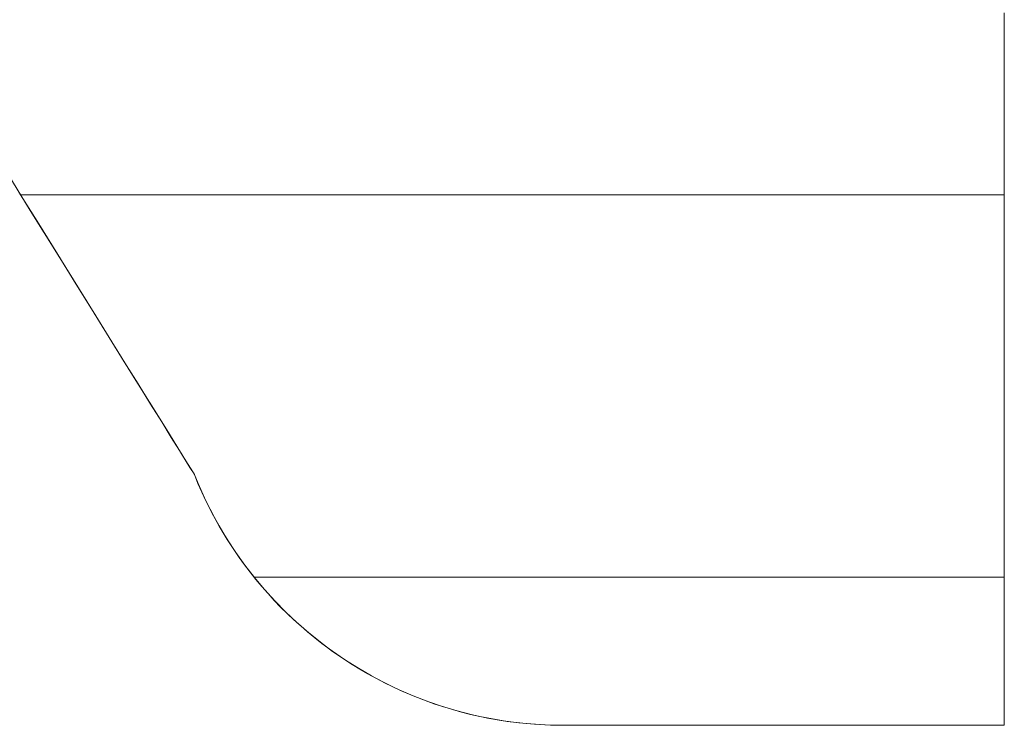
# Model space of a CAD drawing. Units: millimetres. Extents: x -2002 to 1998, y -1386 to 1386.
# Drawn here: x 1690 to 1695, y 1291 to 1294 of the extents above; entities that cross this region are included whole.
import ezdxf

# ---------------------------------------------------------------- set-up
doc = ezdxf.new("R2010")
doc.units = ezdxf.units.MM
doc.header["$LTSCALE"] = 10
doc.layers.add('_U+30EC_U+30A4_U+30E4_U+30FC_1', color=7, linetype='Continuous')

msp = doc.modelspace()

# ---------------------------------------------------------------- linework, layer by layer
at = {"color": 4, "linetype": 'Continuous', "lineweight": 5}
for p, q in [((1695.2348, 1294.2147), (1695.2348, 1294.2549)), ((1695.2348, 1294.1744), (1695.2348, 1294.2147)), ((1695.2348, 1294.1339), (1695.2348, 1294.1744)), ((1695.2348, 1294.0933), (1695.2348, 1294.1339)), ((1695.2348, 1294.0527), (1695.2348, 1294.0933)), ((1695.2348, 1294.0119), (1695.2348, 1294.0527)), ((1695.2348, 1293.971), (1695.2348, 1294.0119)), ((1695.2348, 1293.93), (1695.2348, 1293.971)), ((1695.2348, 1293.889), (1695.2348, 1293.93)), ((1695.2348, 1293.8479), (1695.2348, 1293.889)), ((1695.2348, 1293.8067), (1695.2348, 1293.8479)), ((1695.2348, 1293.7655), (1695.2348, 1293.8067)), ((1695.2348, 1293.7242), (1695.2348, 1293.7655)), ((1695.2348, 1293.6828), (1695.2348, 1293.7242)), ((1695.2348, 1293.6415), (1695.2348, 1293.6828)), ((1695.2348, 1293.6001), (1695.2348, 1293.6415)), ((1695.2348, 1293.5586), (1695.2348, 1293.6001)), ((1695.2348, 1293.5172), (1695.2348, 1293.5586)), ((1695.2348, 1293.4758), (1695.2348, 1293.5172)), ((1695.2348, 1293.4343), (1695.2348, 1293.4758)), ((1695.2348, 1293.4758), (1695.2348, 1293.4758)), ((1695.2348, 1293.3929), (1695.2348, 1293.4343)), ((1695.2348, 1293.3515), (1695.2348, 1293.3929)), ((1695.2348, 1293.3101), (1695.2348, 1293.3515)), ((1690.0767, 1293.3182), (1690.1805, 1293.1511)), ((1695.2348, 1293.2687), (1695.2348, 1293.3101)), ((1695.2348, 1293.2274), (1695.2348, 1293.2687)), ((1695.2348, 1293.1861), (1695.2348, 1293.2274)), ((1695.2348, 1293.1448), (1695.2348, 1293.1861)), ((1690.1805, 1293.1511), (1690.2802, 1292.9907)), ((1695.2348, 1293.1037), (1695.2348, 1293.1448)), ((1695.2348, 1293.0625), (1695.2348, 1293.1037)), ((1695.2348, 1293.0215), (1695.2348, 1293.0625)), ((1695.2348, 1292.9805), (1695.2348, 1293.0215)), ((1690.2802, 1292.9907), (1690.3754, 1292.8378)), ((1695.2348, 1292.9397), (1695.2348, 1292.9805)), ((1695.2348, 1292.8989), (1695.2348, 1292.9397)), ((1695.2348, 1292.8582), (1695.2348, 1292.8989)), ((1695.2348, 1292.8176), (1695.2348, 1292.8582)), ((1690.3754, 1292.8378), (1690.4654, 1292.6929)), ((1695.2348, 1292.7772), (1695.2348, 1292.8176)), ((1695.2348, 1292.7368), (1695.2348, 1292.7772)), ((1695.2348, 1292.6967), (1695.2348, 1292.7368)), ((1690.4654, 1292.6929), (1690.55, 1292.5569)), ((1695.2348, 1292.6566), (1695.2348, 1292.6967)), ((1695.2348, 1292.6167), (1695.2348, 1292.6566)), ((1695.2348, 1292.5769), (1695.2348, 1292.6167)), ((1690.55, 1292.5569), (1690.6286, 1292.4304)), ((1695.2348, 1292.5373), (1695.2348, 1292.5769)), ((1695.2348, 1292.4979), (1695.2348, 1292.5373)), ((1695.2348, 1292.4586), (1695.2348, 1292.4979)), ((1695.2348, 1292.4196), (1695.2348, 1292.4586)), ((1690.6286, 1292.4304), (1690.7008, 1292.3142)), ((1695.2348, 1292.3807), (1695.2348, 1292.4196)), ((1695.2348, 1292.342), (1695.2348, 1292.3807)), ((1695.2348, 1292.3035), (1695.2348, 1292.342)), ((1690.7008, 1292.3142), (1690.7662, 1292.209)), ((1695.2348, 1292.2652), (1695.2348, 1292.3035)), ((1695.2348, 1292.2272), (1695.2348, 1292.2652)), ((1690.7662, 1292.209), (1690.8244, 1292.1155)), ((1695.2348, 1292.1893), (1695.2348, 1292.2272)), ((1695.2348, 1292.1517), (1695.2348, 1292.1893)), ((1695.2348, 1292.1144), (1695.2348, 1292.1517)), ((1690.8244, 1292.1155), (1690.8748, 1292.0344)), ((1695.2348, 1292.0773), (1695.2348, 1292.1144)), ((1690.8748, 1292.0344), (1690.917, 1291.9665)), ((1695.2348, 1292.0404), (1695.2348, 1292.0773)), ((1695.2348, 1292.0038), (1695.2348, 1292.0404)), ((1695.2348, 1291.9675), (1695.2348, 1292.0038)), ((1690.917, 1291.9665), (1690.9507, 1291.9124)), ((1695.2348, 1291.9315), (1695.2348, 1291.9675)), ((1695.2348, 1291.8957), (1695.2348, 1291.9315)), ((1690.9507, 1291.9124), (1690.9752, 1291.8729)), ((1695.2348, 1291.8602), (1695.2348, 1291.8957)), ((1695.2348, 1291.8957), (1695.2348, 1291.8957)), ((1690.9752, 1291.8729), (1690.9903, 1291.8486)), ((1690.9903, 1291.8486), (1690.9954, 1291.8404)), ((1690.9954, 1291.8404), (1691.0144, 1291.794)), ((1695.2348, 1291.8251), (1695.2348, 1291.8602)), ((1695.2348, 1291.7902), (1695.2348, 1291.8251)), ((1691.0144, 1291.794), (1691.0345, 1291.7483)), ((1695.2348, 1291.7556), (1695.2348, 1291.7902)), ((1691.0345, 1291.7483), (1691.0555, 1291.7033)), ((1695.2348, 1291.7214), (1695.2348, 1291.7556)), ((1695.2348, 1291.6875), (1695.2348, 1291.7214)), ((1691.0555, 1291.7033), (1691.0775, 1291.6589)), ((1695.2348, 1291.6539), (1695.2348, 1291.6875)), ((1691.0775, 1291.6589), (1691.1005, 1291.6152)), ((1695.2348, 1291.6207), (1695.2348, 1291.6539)), ((1695.2348, 1291.5878), (1695.2348, 1291.6207)), ((1691.1005, 1291.6152), (1691.1245, 1291.5721)), ((1691.1245, 1291.5721), (1691.1495, 1291.5298)), ((1695.2348, 1291.5553), (1695.2348, 1291.5878)), ((1691.1495, 1291.5298), (1691.1753, 1291.4882)), ((1695.2348, 1291.5232), (1695.2348, 1291.5553)), ((1695.2348, 1291.4914), (1695.2348, 1291.5232)), ((1691.1753, 1291.4882), (1691.2021, 1291.4473)), ((1695.2348, 1291.46), (1695.2348, 1291.4914)), ((1691.2021, 1291.4473), (1691.2297, 1291.4071)), ((1695.2348, 1291.4289), (1695.2348, 1291.46)), ((1695.2348, 1291.3983), (1695.2348, 1291.4289)), ((1691.2297, 1291.4071), (1691.2583, 1291.3677)), ((1691.2583, 1291.3677), (1691.2877, 1291.329)), ((1695.2348, 1291.3681), (1695.2348, 1291.3983)), ((1695.2348, 1291.3383), (1695.2348, 1291.3681)), ((1691.2877, 1291.329), (1691.3179, 1291.2911)), ((1695.2348, 1291.3089), (1695.2348, 1291.3383)), ((1695.2348, 1291.2799), (1695.2348, 1291.3089)), ((1691.3179, 1291.2911), (1691.349, 1291.2539)), ((1695.2348, 1291.2514), (1695.2348, 1291.2799)), ((1691.349, 1291.2539), (1691.3809, 1291.2176)), ((1691.3809, 1291.2176), (1691.4136, 1291.182)), ((1695.2348, 1291.2232), (1695.2348, 1291.2514)), ((1695.2348, 1291.1956), (1695.2348, 1291.2232)), ((1691.4136, 1291.182), (1691.4471, 1291.1473)), ((1695.2348, 1291.1684), (1695.2348, 1291.1956)), ((1695.2348, 1291.1416), (1695.2348, 1291.1684)), ((1691.4471, 1291.1473), (1691.4813, 1291.1134)), ((1691.4813, 1291.1134), (1691.5163, 1291.0803)), ((1695.2348, 1291.1153), (1695.2348, 1291.1416)), ((1695.2348, 1291.0895), (1695.2348, 1291.1153)), ((1691.5163, 1291.0803), (1691.552, 1291.048)), ((1695.2348, 1291.0642), (1695.2348, 1291.0895)), ((1695.2348, 1291.0393), (1695.2348, 1291.0642)), ((1691.552, 1291.048), (1691.5884, 1291.0167)), ((1691.5884, 1291.0167), (1691.6256, 1290.9861)), ((1695.2348, 1291.015), (1695.2348, 1291.0393)), ((1695.2348, 1290.9911), (1695.2348, 1291.015)), ((1691.6256, 1290.9861), (1691.6634, 1290.9565)), ((1691.6634, 1290.9565), (1691.7018, 1290.9277)), ((1695.2348, 1290.9678), (1695.2348, 1290.9911)), ((1695.2348, 1290.9449), (1695.2348, 1290.9678)), ((1691.7018, 1290.9277), (1691.7409, 1290.8999)), ((1691.7409, 1290.8999), (1691.7807, 1290.8729)), ((1695.2348, 1290.9226), (1695.2348, 1290.9449)), ((1695.2348, 1290.9009), (1695.2348, 1290.9226)), ((1695.2348, 1290.8796), (1695.2348, 1290.9009)), ((1691.7807, 1290.8729), (1691.821, 1290.8469)), ((1691.821, 1290.8469), (1691.862, 1290.8218)), ((1695.2348, 1290.859), (1695.2348, 1290.8796)), ((1695.2348, 1290.8388), (1695.2348, 1290.859)), ((1691.862, 1290.8218), (1691.9035, 1290.7977)), ((1691.9035, 1290.7977), (1691.9456, 1290.7745)), ((1695.2348, 1290.8193), (1695.2348, 1290.8388)), ((1695.2348, 1290.8003), (1695.2348, 1290.8193)), ((1695.2348, 1290.7819), (1695.2348, 1290.8003)), ((1691.9456, 1290.7745), (1691.9883, 1290.7523)), ((1691.9883, 1290.7523), (1692.0315, 1290.731)), ((1695.2348, 1290.7773), (1695.2348, 1290.7819)), ((1695.2348, 1290.7819), (1695.2348, 1290.7819)), ((1695.2348, 1290.7729), (1695.2348, 1290.7773)), ((1695.2348, 1290.7684), (1695.2348, 1290.7729)), ((1695.2348, 1290.764), (1695.2348, 1290.7684)), ((1695.2348, 1290.7596), (1695.2348, 1290.764)), ((1695.2348, 1290.7553), (1695.2348, 1290.7596)), ((1695.2348, 1290.751), (1695.2348, 1290.7553)), ((1695.2348, 1290.7468), (1695.2348, 1290.751)), ((1695.2348, 1290.7425), (1695.2348, 1290.7468)), ((1695.2348, 1290.7384), (1695.2348, 1290.7425)), ((1692.0315, 1290.731), (1692.0751, 1290.7108)), ((1692.0751, 1290.7108), (1692.1193, 1290.6915)), ((1692.1193, 1290.6915), (1692.164, 1290.6733)), ((1695.2348, 1290.7342), (1695.2348, 1290.7384)), ((1695.2348, 1290.7301), (1695.2348, 1290.7342)), ((1695.2348, 1290.726), (1695.2348, 1290.7301)), ((1695.2348, 1290.722), (1695.2348, 1290.726)), ((1695.2348, 1290.718), (1695.2348, 1290.722)), ((1695.2348, 1290.7141), (1695.2348, 1290.718)), ((1695.2348, 1290.7101), (1695.2348, 1290.7141)), ((1695.2348, 1290.7063), (1695.2348, 1290.7101)), ((1695.2348, 1290.7024), (1695.2348, 1290.7063)), ((1695.2348, 1290.6986), (1695.2348, 1290.7024)), ((1695.2348, 1290.6949), (1695.2348, 1290.6986)), ((1695.2348, 1290.6911), (1695.2348, 1290.6949)), ((1695.2348, 1290.6875), (1695.2348, 1290.6911)), ((1692.164, 1290.6733), (1692.2091, 1290.6561)), ((1692.2091, 1290.6561), (1692.2547, 1290.6399)), ((1692.2547, 1290.6399), (1692.3007, 1290.6248)), ((1695.2348, 1290.6838), (1695.2348, 1290.6875)), ((1695.2348, 1290.6802), (1695.2348, 1290.6838)), ((1695.2348, 1290.6766), (1695.2348, 1290.6802)), ((1695.2348, 1290.6731), (1695.2348, 1290.6766)), ((1695.2348, 1290.6696), (1695.2348, 1290.6731)), ((1695.2348, 1290.6662), (1695.2348, 1290.6696)), ((1695.2348, 1290.6628), (1695.2348, 1290.6662)), ((1695.2348, 1290.6594), (1695.2348, 1290.6628)), ((1695.2348, 1290.6561), (1695.2348, 1290.6594)), ((1695.2348, 1290.6528), (1695.2348, 1290.6561)), ((1695.2348, 1290.6495), (1695.2348, 1290.6528)), ((1695.2348, 1290.6463), (1695.2348, 1290.6495)), ((1695.2348, 1290.6431), (1695.2348, 1290.6463)), ((1695.2348, 1290.64), (1695.2348, 1290.6431)), ((1695.2348, 1290.6369), (1695.2348, 1290.64)), ((1692.3007, 1290.6248), (1692.3472, 1290.6107)), ((1692.3472, 1290.6107), (1692.394, 1290.5977)), ((1692.394, 1290.5977), (1692.4412, 1290.5858)), ((1695.2348, 1290.6339), (1695.2348, 1290.6369)), ((1695.2348, 1290.6309), (1695.2348, 1290.6339)), ((1695.2348, 1290.6279), (1695.2348, 1290.6309)), ((1695.2348, 1290.6309), (1695.2348, 1290.6309)), ((1695.2348, 1290.625), (1695.2348, 1290.6279)), ((1695.2348, 1290.6221), (1695.2348, 1290.625)), ((1695.2348, 1290.6193), (1695.2348, 1290.6221)), ((1695.2348, 1290.6165), (1695.2348, 1290.6193)), ((1695.2348, 1290.6137), (1695.2348, 1290.6165)), ((1695.2348, 1290.611), (1695.2348, 1290.6137)), ((1695.2348, 1290.6083), (1695.2348, 1290.611)), ((1695.2348, 1290.6057), (1695.2348, 1290.6083)), ((1695.2348, 1290.6031), (1695.2348, 1290.6057)), ((1695.2348, 1290.6005), (1695.2348, 1290.6031)), ((1695.2348, 1290.598), (1695.2348, 1290.6005)), ((1695.2348, 1290.5956), (1695.2348, 1290.598)), ((1695.2348, 1290.5931), (1695.2348, 1290.5956)), ((1695.2348, 1290.5908), (1695.2348, 1290.5931)), ((1695.2348, 1290.5884), (1695.2348, 1290.5908)), ((1695.2348, 1290.5861), (1695.2348, 1290.5884)), ((1692.4412, 1290.5858), (1692.4888, 1290.575)), ((1692.4888, 1290.575), (1692.5367, 1290.5653)), ((1692.5367, 1290.5653), (1692.5849, 1290.5567)), ((1692.5849, 1290.5567), (1692.6335, 1290.5492)), ((1692.6335, 1290.5492), (1692.6824, 1290.5428)), ((1692.6824, 1290.5428), (1692.7315, 1290.5376)), ((1692.7315, 1290.5376), (1692.7809, 1290.5336)), ((1695.2348, 1290.5839), (1695.2348, 1290.5861)), ((1695.2348, 1290.5817), (1695.2348, 1290.5839)), ((1695.2348, 1290.5795), (1695.2348, 1290.5817)), ((1695.2348, 1290.5774), (1695.2348, 1290.5795)), ((1695.2348, 1290.5753), (1695.2348, 1290.5774)), ((1695.2348, 1290.5733), (1695.2348, 1290.5753)), ((1695.2348, 1290.5713), (1695.2348, 1290.5733)), ((1695.2348, 1290.5693), (1695.2348, 1290.5713)), ((1695.2348, 1290.5674), (1695.2348, 1290.5693)), ((1695.2348, 1290.5656), (1695.2348, 1290.5674)), ((1695.2348, 1290.5638), (1695.2348, 1290.5656)), ((1695.2348, 1290.562), (1695.2348, 1290.5638)), ((1695.2348, 1290.5603), (1695.2348, 1290.562)), ((1695.2348, 1290.5586), (1695.2348, 1290.5603)), ((1695.2348, 1290.557), (1695.2348, 1290.5586)), ((1695.2348, 1290.5554), (1695.2348, 1290.557)), ((1695.2348, 1290.5538), (1695.2348, 1290.5554)), ((1695.2348, 1290.5523), (1695.2348, 1290.5538)), ((1695.2348, 1290.5508), (1695.2348, 1290.5523)), ((1695.2348, 1290.5494), (1695.2348, 1290.5508)), ((1695.2348, 1290.5481), (1695.2348, 1290.5494)), ((1695.2348, 1290.5467), (1695.2348, 1290.5481)), ((1695.2348, 1290.5455), (1695.2348, 1290.5467)), ((1695.2348, 1290.5452), (1695.2348, 1290.5455)), ((1695.2348, 1290.5448), (1695.2348, 1290.5452)), ((1695.2348, 1290.5445), (1695.2348, 1290.5448)), ((1695.2348, 1290.5442), (1695.2348, 1290.5445)), ((1695.2348, 1290.5439), (1695.2348, 1290.5442)), ((1695.2348, 1290.5436), (1695.2348, 1290.5439)), ((1695.2348, 1290.5433), (1695.2348, 1290.5436)), ((1695.2348, 1290.543), (1695.2348, 1290.5433)), ((1695.2348, 1290.5428), (1695.2348, 1290.543)), ((1695.2348, 1290.5425), (1695.2348, 1290.5428)), ((1695.2348, 1290.5422), (1695.2348, 1290.5425)), ((1695.2348, 1290.5419), (1695.2348, 1290.5422)), ((1695.2348, 1290.5416), (1695.2348, 1290.5419)), ((1695.2348, 1290.5414), (1695.2348, 1290.5416)), ((1695.2348, 1290.5411), (1695.2348, 1290.5414)), ((1695.2348, 1290.5408), (1695.2348, 1290.5411)), ((1695.2348, 1290.5405), (1695.2348, 1290.5408)), ((1695.2348, 1290.5403), (1695.2348, 1290.5405)), ((1695.2348, 1290.54), (1695.2348, 1290.5403)), ((1695.2348, 1290.5398), (1695.2348, 1290.54)), ((1695.2348, 1290.5395), (1695.2348, 1290.5398)), ((1695.2348, 1290.5393), (1695.2348, 1290.5395)), ((1695.2348, 1290.539), (1695.2348, 1290.5393)), ((1695.2348, 1290.5388), (1695.2348, 1290.539)), ((1695.2348, 1290.5385), (1695.2348, 1290.5388)), ((1695.2348, 1290.5383), (1695.2348, 1290.5385)), ((1695.2348, 1290.538), (1695.2348, 1290.5383)), ((1695.2348, 1290.5378), (1695.2348, 1290.538)), ((1695.2348, 1290.5376), (1695.2348, 1290.5378)), ((1695.2348, 1290.5373), (1695.2348, 1290.5376)), ((1695.2348, 1290.5371), (1695.2348, 1290.5373)), ((1695.2348, 1290.5369), (1695.2348, 1290.5371)), ((1695.2348, 1290.5367), (1695.2348, 1290.5369)), ((1695.2348, 1290.5365), (1695.2348, 1290.5367)), ((1695.2348, 1290.5362), (1695.2348, 1290.5365)), ((1695.2348, 1290.536), (1695.2348, 1290.5362)), ((1695.2348, 1290.5358), (1695.2348, 1290.536)), ((1695.2348, 1290.5356), (1695.2348, 1290.5358)), ((1695.2348, 1290.5354), (1695.2348, 1290.5356)), ((1692.7809, 1290.5336), (1692.8306, 1290.5307)), ((1692.8306, 1290.5307), (1692.8805, 1290.529)), ((1692.8805, 1290.529), (1692.926, 1290.5285)), ((1692.926, 1290.5285), (1692.9291, 1290.5285)), ((1692.9291, 1290.5285), (1692.9373, 1290.5285)), ((1692.9373, 1290.5285), (1692.9505, 1290.5285)), ((1692.9505, 1290.5285), (1692.9683, 1290.5285)), ((1692.9683, 1290.5285), (1692.9906, 1290.5285)), ((1692.9906, 1290.5285), (1693.0172, 1290.5285)), ((1693.0172, 1290.5285), (1693.0479, 1290.5285)), ((1693.0479, 1290.5285), (1693.0824, 1290.5285)), ((1693.0824, 1290.5285), (1693.1206, 1290.5285)), ((1693.1206, 1290.5285), (1693.1622, 1290.5285)), ((1693.1622, 1290.5285), (1693.207, 1290.5285)), ((1693.207, 1290.5285), (1693.2549, 1290.5285)), ((1693.2549, 1290.5285), (1693.3055, 1290.5285)), ((1693.3055, 1290.5285), (1693.3588, 1290.5285)), ((1693.3588, 1290.5285), (1693.4144, 1290.5285)), ((1693.4144, 1290.5285), (1693.4722, 1290.5285)), ((1693.4722, 1290.5285), (1693.532, 1290.5285)), ((1693.532, 1290.5285), (1693.5935, 1290.5285)), ((1693.5935, 1290.5285), (1693.6566, 1290.5285)), ((1693.6566, 1290.5285), (1693.6566, 1290.5285)), ((1693.6566, 1290.5285), (1693.6872, 1290.5285)), ((1693.6872, 1290.5285), (1693.718, 1290.5285)), ((1693.718, 1290.5285), (1693.7492, 1290.5285)), ((1693.7492, 1290.5285), (1693.7805, 1290.5285)), ((1693.7805, 1290.5285), (1693.8121, 1290.5285)), ((1693.8121, 1290.5285), (1693.8439, 1290.5285)), ((1693.8439, 1290.5285), (1693.8758, 1290.5285)), ((1693.8758, 1290.5285), (1693.9079, 1290.5285)), ((1693.9079, 1290.5285), (1693.9401, 1290.5285)), ((1693.9401, 1290.5285), (1693.9724, 1290.5285)), ((1693.9724, 1290.5285), (1694.0048, 1290.5285)), ((1694.0048, 1290.5285), (1694.0372, 1290.5285)), ((1694.0372, 1290.5285), (1694.0696, 1290.5285)), ((1694.0696, 1290.5285), (1694.1021, 1290.5285)), ((1694.1021, 1290.5285), (1694.1346, 1290.5285)), ((1694.1346, 1290.5285), (1694.167, 1290.5285)), ((1694.167, 1290.5285), (1694.1993, 1290.5285)), ((1694.1993, 1290.5285), (1694.2316, 1290.5285)), ((1694.2316, 1290.5285), (1694.2638, 1290.5285)), ((1694.2638, 1290.5285), (1694.2958, 1290.5285)), ((1694.2958, 1290.5285), (1694.3277, 1290.5285)), ((1694.3277, 1290.5285), (1694.3594, 1290.5285)), ((1694.3594, 1290.5285), (1694.3909, 1290.5285)), ((1694.3909, 1290.5285), (1694.4222, 1290.5285)), ((1694.4222, 1290.5285), (1694.4532, 1290.5285)), ((1694.4532, 1290.5285), (1694.484, 1290.5285)), ((1694.484, 1290.5285), (1694.5145, 1290.5285)), ((1694.5145, 1290.5285), (1694.5446, 1290.5285)), ((1694.5446, 1290.5285), (1694.5745, 1290.5285)), ((1694.5745, 1290.5285), (1694.604, 1290.5285)), ((1694.604, 1290.5285), (1694.6331, 1290.5285)), ((1694.6331, 1290.5285), (1694.6618, 1290.5285)), ((1694.6618, 1290.5285), (1694.69, 1290.5285)), ((1694.69, 1290.5285), (1694.7179, 1290.5285)), ((1694.7179, 1290.5285), (1694.7452, 1290.5285)), ((1694.7452, 1290.5285), (1694.7721, 1290.5285)), ((1694.7721, 1290.5285), (1694.7984, 1290.5285)), ((1694.7984, 1290.5285), (1694.8242, 1290.5285)), ((1694.8242, 1290.5285), (1694.8495, 1290.5285)), ((1694.8495, 1290.5285), (1694.8741, 1290.5285)), ((1694.8741, 1290.5285), (1694.8802, 1290.5285)), ((1694.8802, 1290.5285), (1694.8862, 1290.5285)), ((1694.8862, 1290.5285), (1694.8922, 1290.5285)), ((1694.8922, 1290.5285), (1694.8981, 1290.5285)), ((1694.8981, 1290.5285), (1694.9041, 1290.5285)), ((1694.9041, 1290.5285), (1694.9099, 1290.5285)), ((1694.9099, 1290.5285), (1694.9158, 1290.5285)), ((1694.9158, 1290.5285), (1694.9216, 1290.5285)), ((1694.9216, 1290.5285), (1694.9273, 1290.5285)), ((1694.9273, 1290.5285), (1694.933, 1290.5285)), ((1694.933, 1290.5285), (1694.9387, 1290.5285)), ((1694.9387, 1290.5285), (1694.9443, 1290.5285)), ((1694.9443, 1290.5285), (1694.9499, 1290.5285)), ((1694.9499, 1290.5285), (1694.9554, 1290.5285)), ((1694.9554, 1290.5285), (1694.9609, 1290.5285)), ((1694.9609, 1290.5285), (1694.9664, 1290.5285)), ((1694.9664, 1290.5285), (1694.9718, 1290.5285)), ((1694.9718, 1290.5285), (1694.9772, 1290.5285)), ((1694.9772, 1290.5285), (1694.9825, 1290.5285)), ((1694.9825, 1290.5285), (1694.9878, 1290.5285)), ((1694.9878, 1290.5285), (1694.993, 1290.5285)), ((1694.993, 1290.5285), (1694.9982, 1290.5285)), ((1694.9982, 1290.5285), (1695.0033, 1290.5285)), ((1695.0033, 1290.5285), (1695.0084, 1290.5285)), ((1695.0084, 1290.5285), (1695.0135, 1290.5285)), ((1695.0135, 1290.5285), (1695.0185, 1290.5285)), ((1695.0185, 1290.5285), (1695.0234, 1290.5285)), ((1695.0234, 1290.5285), (1695.0283, 1290.5285)), ((1695.0283, 1290.5285), (1695.0332, 1290.5285)), ((1695.0332, 1290.5285), (1695.038, 1290.5285)), ((1695.038, 1290.5285), (1695.0428, 1290.5285)), ((1695.0428, 1290.5285), (1695.0475, 1290.5285)), ((1695.0475, 1290.5285), (1695.0521, 1290.5285)), ((1695.0521, 1290.5285), (1695.0567, 1290.5285)), ((1695.0567, 1290.5285), (1695.0613, 1290.5285)), ((1695.0613, 1290.5285), (1695.0658, 1290.5285)), ((1695.0658, 1290.5285), (1695.0703, 1290.5285)), ((1695.0703, 1290.5285), (1695.0747, 1290.5285)), ((1695.0747, 1290.5285), (1695.0791, 1290.5285)), ((1695.0791, 1290.5285), (1695.0834, 1290.5285)), ((1695.0834, 1290.5285), (1695.0834, 1290.5285)), ((1695.2348, 1290.5352), (1695.2348, 1290.5354)), ((1695.2348, 1290.535), (1695.2348, 1290.5352)), ((1695.2348, 1290.5348), (1695.2348, 1290.535)), ((1695.2348, 1290.5346), (1695.2348, 1290.5348)), ((1695.2348, 1290.5344), (1695.2348, 1290.5346)), ((1695.2348, 1290.5343), (1695.2348, 1290.5344)), ((1695.2348, 1290.5341), (1695.2348, 1290.5343)), ((1695.2348, 1290.5339), (1695.2348, 1290.5341)), ((1695.2348, 1290.5337), (1695.2348, 1290.5339)), ((1695.2348, 1290.5335), (1695.2348, 1290.5337)), ((1695.2348, 1290.5334), (1695.2348, 1290.5335)), ((1695.2348, 1290.5332), (1695.2348, 1290.5334)), ((1695.2348, 1290.533), (1695.2348, 1290.5332)), ((1695.2348, 1290.5329), (1695.2348, 1290.533)), ((1695.2348, 1290.5327), (1695.2348, 1290.5329)), ((1695.2348, 1290.5326), (1695.2348, 1290.5327)), ((1695.2348, 1290.5324), (1695.2348, 1290.5326)), ((1695.2348, 1290.5323), (1695.2348, 1290.5324)), ((1695.2348, 1290.5321), (1695.2348, 1290.5323)), ((1695.2348, 1290.532), (1695.2348, 1290.5321)), ((1695.2348, 1290.5318), (1695.2348, 1290.532)), ((1695.2348, 1290.5317), (1695.2348, 1290.5318)), ((1695.2348, 1290.5315), (1695.2348, 1290.5317)), ((1695.2348, 1290.5314), (1695.2348, 1290.5315)), ((1695.2348, 1290.5313), (1695.2348, 1290.5314)), ((1695.2348, 1290.5312), (1695.2348, 1290.5313)), ((1695.2348, 1290.531), (1695.2348, 1290.5312)), ((1695.2348, 1290.5309), (1695.2348, 1290.531)), ((1695.2348, 1290.5308), (1695.2348, 1290.5309)), ((1695.2348, 1290.5307), (1695.2348, 1290.5308)), ((1695.2348, 1290.5306), (1695.2348, 1290.5307)), ((1695.2348, 1290.5305), (1695.2348, 1290.5306)), ((1695.2348, 1290.5304), (1695.2348, 1290.5305)), ((1695.2348, 1290.5303), (1695.2348, 1290.5304)), ((1695.2348, 1290.5302), (1695.2348, 1290.5303)), ((1695.2348, 1290.5301), (1695.2348, 1290.5302)), ((1695.2348, 1290.53), (1695.2348, 1290.5301)), ((1695.2348, 1290.5299), (1695.2348, 1290.53)), ((1695.2348, 1290.5298), (1695.2348, 1290.5299)), ((1695.2348, 1290.5297), (1695.2348, 1290.5298)), ((1695.2348, 1290.5296), (1695.2348, 1290.5297)), ((1695.2348, 1290.5295), (1695.2348, 1290.5296)), ((1695.2348, 1290.5296), (1695.2348, 1290.5296)), ((1695.2348, 1290.5296), (1695.2348, 1290.5296)), ((1695.2348, 1290.5296), (1695.2348, 1290.5296)), ((1695.2348, 1290.5294), (1695.2348, 1290.5295)), ((1695.2348, 1290.5295), (1695.2348, 1290.5295)), ((1695.2348, 1290.5295), (1695.2348, 1290.5295)), ((1695.2348, 1290.5295), (1695.2348, 1290.5295)), ((1695.2348, 1290.5295), (1695.2348, 1290.5295)), ((1695.2348, 1290.5293), (1695.2348, 1290.5294)), ((1695.2348, 1290.5294), (1695.2348, 1290.5294)), ((1695.2348, 1290.5294), (1695.2348, 1290.5294)), ((1695.2348, 1290.5294), (1695.2348, 1290.5294)), ((1695.2348, 1290.5294), (1695.2348, 1290.5294)), ((1695.2348, 1290.5294), (1695.2348, 1290.5294)), ((1695.2348, 1290.5292), (1695.2348, 1290.5293)), ((1695.2348, 1290.5293), (1695.2348, 1290.5293)), ((1695.2348, 1290.5293), (1695.2348, 1290.5293)), ((1695.2348, 1290.5293), (1695.2348, 1290.5293)), ((1695.2348, 1290.5293), (1695.2348, 1290.5293)), ((1695.2348, 1290.5293), (1695.2348, 1290.5293)), ((1695.2348, 1290.5291), (1695.2348, 1290.5292)), ((1695.2348, 1290.5292), (1695.2348, 1290.5292)), ((1695.2348, 1290.5292), (1695.2348, 1290.5292)), ((1695.2348, 1290.5292), (1695.2348, 1290.5292)), ((1695.2348, 1290.5292), (1695.2348, 1290.5292)), ((1695.2348, 1290.5292), (1695.2348, 1290.5292)), ((1695.2348, 1290.529), (1695.2348, 1290.5291)), ((1695.2348, 1290.5291), (1695.2348, 1290.5291)), ((1695.2348, 1290.5291), (1695.2348, 1290.5291)), ((1695.2348, 1290.5291), (1695.2348, 1290.5291)), ((1695.2348, 1290.5291), (1695.2348, 1290.5291)), ((1695.2348, 1290.5291), (1695.2348, 1290.5291)), ((1695.2348, 1290.5291), (1695.2348, 1290.5291)), ((1695.2348, 1290.5289), (1695.2348, 1290.529)), ((1695.2348, 1290.529), (1695.2348, 1290.529)), ((1695.2348, 1290.529), (1695.2348, 1290.529)), ((1695.2348, 1290.529), (1695.2348, 1290.529)), ((1695.2348, 1290.529), (1695.2348, 1290.529)), ((1695.2348, 1290.529), (1695.2348, 1290.529)), ((1695.2348, 1290.529), (1695.2348, 1290.529)), ((1695.2348, 1290.529), (1695.2348, 1290.529)), ((1695.2348, 1290.5288), (1695.2348, 1290.5289)), ((1695.2348, 1290.5289), (1695.2348, 1290.5289)), ((1695.2348, 1290.5289), (1695.2348, 1290.5289)), ((1695.2348, 1290.5289), (1695.2348, 1290.5289)), ((1695.2348, 1290.5289), (1695.2348, 1290.5289)), ((1695.2348, 1290.5289), (1695.2348, 1290.5289)), ((1695.2348, 1290.5289), (1695.2348, 1290.5289)), ((1695.2348, 1290.5289), (1695.2348, 1290.5289)), ((1695.2348, 1290.5287), (1695.2348, 1290.5288)), ((1695.2348, 1290.5288), (1695.2348, 1290.5288)), ((1695.2348, 1290.5288), (1695.2348, 1290.5288)), ((1695.2348, 1290.5288), (1695.2348, 1290.5288)), ((1695.2348, 1290.5288), (1695.2348, 1290.5288)), ((1695.2348, 1290.5288), (1695.2348, 1290.5288)), ((1695.2348, 1290.5288), (1695.2348, 1290.5288)), ((1695.2348, 1290.5288), (1695.2348, 1290.5288)), ((1695.2348, 1290.5288), (1695.2348, 1290.5288)), ((1695.2348, 1290.5288), (1695.2348, 1290.5288)), ((1695.2348, 1290.5288), (1695.2348, 1290.5288)), ((1695.2348, 1290.5286), (1695.2348, 1290.5287)), ((1695.2348, 1290.5287), (1695.2348, 1290.5287)), ((1695.2348, 1290.5287), (1695.2348, 1290.5287)), ((1695.2348, 1290.5287), (1695.2348, 1290.5287)), ((1695.2348, 1290.5287), (1695.2348, 1290.5287)), ((1695.2348, 1290.5287), (1695.2348, 1290.5287)), ((1695.2348, 1290.5287), (1695.2348, 1290.5287)), ((1695.2348, 1290.5287), (1695.2348, 1290.5287)), ((1695.2348, 1290.5287), (1695.2348, 1290.5287)), ((1695.2348, 1290.5287), (1695.2348, 1290.5287)), ((1695.2348, 1290.5287), (1695.2348, 1290.5287)), ((1695.2348, 1290.5287), (1695.2348, 1290.5287)), ((1695.2348, 1290.5287), (1695.2348, 1290.5287)), ((1695.2348, 1290.5285), (1695.2348, 1290.5285)), ((1695.2348, 1290.5285), (1695.2348, 1290.5285)), ((1695.2348, 1290.5285), (1695.2348, 1290.5285)), ((1695.2348, 1290.5285), (1695.2348, 1290.5285)), ((1695.2348, 1290.5285), (1695.2348, 1290.5285)), ((1695.2348, 1290.5285), (1695.2348, 1290.5286)), ((1695.2348, 1290.5286), (1695.2348, 1290.5286)), ((1695.2348, 1290.5286), (1695.2348, 1290.5286)), ((1695.2348, 1290.5286), (1695.2348, 1290.5286)), ((1695.2348, 1290.5286), (1695.2348, 1290.5286)), ((1695.2348, 1290.5286), (1695.2348, 1290.5286)), ((1695.2348, 1290.5286), (1695.2348, 1290.5286)), ((1695.2348, 1290.5286), (1695.2348, 1290.5286)), ((1695.2348, 1290.5286), (1695.2348, 1290.5286)), ((1695.2348, 1290.5286), (1695.2348, 1290.5286)), ((1695.2348, 1290.5286), (1695.2348, 1290.5286)), ((1695.2348, 1290.5286), (1695.2348, 1290.5286)), ((1695.2348, 1290.5286), (1695.2348, 1290.5286)), ((1695.2348, 1290.5286), (1695.2348, 1290.5286)), ((1695.2348, 1290.5286), (1695.2348, 1290.5286)), ((1695.2348, 1290.5286), (1695.2348, 1290.5286)), ((1695.2348, 1290.5286), (1695.2348, 1290.5286)), ((1695.2348, 1290.5286), (1695.2348, 1290.5286)), ((1695.2348, 1290.5286), (1695.2348, 1290.5286)), ((1695.2348, 1290.5286), (1695.2348, 1290.5286)), ((1695.2348, 1290.5286), (1695.2348, 1290.5286)), ((1695.2348, 1290.5286), (1695.2348, 1290.5286)), ((1695.2348, 1290.5286), (1695.2348, 1290.5286)), ((1695.2348, 1290.5286), (1695.2348, 1290.5286)), ((1695.2348, 1290.5286), (1695.2348, 1290.5286)), ((1695.2348, 1290.5286), (1695.2348, 1290.5286)), ((1695.2348, 1290.5286), (1695.2348, 1290.5286)), ((1695.2348, 1290.5286), (1695.2348, 1290.5286)), ((1695.2348, 1290.5286), (1695.2348, 1290.5286)), ((1695.2348, 1290.5286), (1695.2348, 1290.5286)), ((1695.2348, 1290.5286), (1695.2348, 1290.5286)), ((1695.2348, 1290.5286), (1695.2348, 1290.5286)), ((1695.2348, 1290.5286), (1695.2348, 1290.5286)), ((1695.2348, 1290.5286), (1695.2348, 1290.5286)), ((1695.2348, 1290.5286), (1695.2348, 1290.5286)), ((1695.2348, 1290.5286), (1695.2348, 1290.5286)), ((1695.2348, 1290.5286), (1695.2348, 1290.5286)), ((1695.2348, 1290.5286), (1695.2348, 1290.5286)), ((1695.2348, 1290.5286), (1695.2348, 1290.5286)), ((1695.2348, 1290.5286), (1695.2348, 1290.5286)), ((1695.2348, 1290.5286), (1695.2348, 1290.5286)), ((1695.2348, 1290.5286), (1695.2348, 1290.5286)), ((1695.2348, 1290.5286), (1695.2348, 1290.5286)), ((1695.2348, 1290.5286), (1695.2348, 1290.5286)), ((1695.2348, 1290.5286), (1695.2348, 1290.5286)), ((1695.2348, 1290.5286), (1695.2348, 1290.5286)), ((1695.2348, 1290.5286), (1695.2348, 1290.5286)), ((1695.2348, 1290.5286), (1695.2348, 1290.5286)), ((1695.2348, 1290.5286), (1695.2348, 1290.5286)), ((1695.2348, 1290.5286), (1695.2348, 1290.5286)), ((1695.2348, 1290.5286), (1695.2348, 1290.5286)), ((1695.2348, 1290.5286), (1695.2348, 1290.5286)), ((1695.2348, 1290.5286), (1695.2348, 1290.5286)), ((1695.2348, 1290.5286), (1695.2348, 1290.5286)), ((1695.2348, 1290.5286), (1695.2348, 1290.5286)), ((1695.2348, 1290.5286), (1695.2348, 1290.5286)), ((1695.2348, 1290.5286), (1695.2348, 1290.5286)), ((1695.2348, 1290.5286), (1695.2348, 1290.5286)), ((1695.2348, 1290.5286), (1695.2348, 1290.5286)), ((1695.2348, 1290.5286), (1695.2348, 1290.5286)), ((1695.2348, 1290.5286), (1695.2348, 1290.5286)), ((1695.2348, 1290.5286), (1695.2348, 1290.5286)), ((1695.2348, 1290.5286), (1695.2348, 1290.5286)), ((1695.2348, 1290.5285), (1695.2348, 1290.5285)), ((1695.2348, 1290.5285), (1695.2348, 1290.5285)), ((1695.2348, 1290.5285), (1695.2348, 1290.5285)), ((1695.2348, 1290.5285), (1695.2348, 1290.5285)), ((1695.2348, 1290.5285), (1695.2348, 1290.5285)), ((1695.2348, 1290.5285), (1695.2348, 1290.5285)), ((1695.2348, 1290.5285), (1695.2348, 1290.5285)), ((1695.2348, 1290.5285), (1695.2348, 1290.5285)), ((1695.2348, 1290.5285), (1695.2348, 1290.5285)), ((1695.2348, 1290.5285), (1695.2348, 1290.5285)), ((1695.2348, 1290.5285), (1695.2348, 1290.5285)), ((1695.2348, 1290.5285), (1695.2348, 1290.5285)), ((1695.2348, 1290.5285), (1695.2348, 1290.5285)), ((1695.2348, 1290.5285), (1695.2348, 1290.5285)), ((1695.2348, 1290.5285), (1695.2348, 1290.5285)), ((1695.2348, 1290.5285), (1695.2348, 1290.5285)), ((1695.2348, 1290.5285), (1695.2348, 1290.5285)), ((1695.2348, 1290.5285), (1695.2348, 1290.5285)), ((1695.2348, 1290.5285), (1695.2348, 1290.5285)), ((1695.2348, 1290.5285), (1695.2348, 1290.5285)), ((1695.2348, 1290.5285), (1695.2348, 1290.5285)), ((1695.2348, 1290.5285), (1695.2348, 1290.5285)), ((1695.2348, 1290.5285), (1695.2348, 1290.5285)), ((1695.2348, 1290.5285), (1695.2348, 1290.5285)), ((1695.2348, 1290.5285), (1695.2348, 1290.5285)), ((1695.2348, 1290.5285), (1695.2348, 1290.5285)), ((1695.2348, 1290.5285), (1695.2348, 1290.5285)), ((1695.2348, 1290.5285), (1695.2348, 1290.5285)), ((1695.2348, 1290.5285), (1695.2348, 1290.5285)), ((1695.2348, 1290.5285), (1695.2348, 1290.5285)), ((1695.2348, 1290.5285), (1695.2348, 1290.5285)), ((1695.2348, 1290.5285), (1695.2348, 1290.5285)), ((1695.2348, 1290.5285), (1695.2348, 1290.5285)), ((1695.2348, 1290.5285), (1695.2348, 1290.5285)), ((1695.2348, 1290.5285), (1695.2348, 1290.5285)), ((1695.2348, 1290.5285), (1695.2348, 1290.5285)), ((1695.2348, 1290.5285), (1695.2348, 1290.5285)), ((1695.2348, 1290.5285), (1695.2348, 1290.5285)), ((1695.2348, 1290.5285), (1695.2348, 1290.5285)), ((1695.2348, 1290.5285), (1695.2348, 1290.5285)), ((1695.2348, 1290.5285), (1695.2348, 1290.5285)), ((1695.2348, 1290.5285), (1695.2348, 1290.5285)), ((1695.2348, 1290.5285), (1695.2348, 1290.5285)), ((1695.2348, 1290.5285), (1695.2348, 1290.5285)), ((1695.2348, 1290.5285), (1695.2348, 1290.5285)), ((1695.2348, 1290.5285), (1695.2348, 1290.5285)), ((1695.2348, 1290.5285), (1695.2348, 1290.5285)), ((1695.2348, 1290.5285), (1695.2348, 1290.5285)), ((1695.2348, 1290.5285), (1695.2348, 1290.5285))]:
    msp.add_line(p, q, dxfattribs=at)
at = {"color": 4, "linetype": 'Continuous', "lineweight": 20}
for p, q in [((1695.2348, 1293.3038), (1690.0856, 1293.3038)), ((1695.2348, 1291.3038), (1691.3078, 1291.3038))]:
    msp.add_line(p, q, dxfattribs=at)
at = {"layer": '_U+30EC_U+30A4_U+30E4_U+30FC_1', "color": 7, "linetype": 'Continuous', "lineweight": 5}
for p, q in [((1695.2348, 1293.9394), (1695.2348, 1294.2246)), ((1695.2348, 1293.6502), (1695.2348, 1293.9394)), ((1695.2348, 1293.3595), (1695.2348, 1293.6502)), ((1689.9729, 1293.485), (1690.1364, 1293.2221)), ((1695.2348, 1293.0697), (1695.2348, 1293.3595)), ((1690.1364, 1293.2221), (1690.2905, 1292.9743)), ((1695.2348, 1292.7835), (1695.2348, 1293.0697)), ((1690.2905, 1292.9743), (1690.4336, 1292.744)), ((1695.2348, 1292.5034), (1695.2348, 1292.7835)), ((1690.4336, 1292.744), (1690.5642, 1292.534)), ((1690.5642, 1292.534), (1690.6806, 1292.3468)), ((1695.2348, 1292.2318), (1695.2348, 1292.5034)), ((1690.6806, 1292.3468), (1690.7812, 1292.1849)), ((1690.7812, 1292.1849), (1690.8644, 1292.0511)), ((1695.2348, 1291.9713), (1695.2348, 1292.2318)), ((1690.8644, 1292.0511), (1690.9286, 1291.9479)), ((1690.9286, 1291.9479), (1690.9722, 1291.8778)), ((1695.2348, 1291.7244), (1695.2348, 1291.9713)), ((1690.9722, 1291.8778), (1690.9935, 1291.8435)), ((1690.9935, 1291.8435), (1691.0145, 1291.7938)), ((1691.0145, 1291.7938), (1691.0486, 1291.7176)), ((1695.2348, 1291.4936), (1695.2348, 1291.7244)), ((1691.0486, 1291.7176), (1691.0856, 1291.6433)), ((1691.0856, 1291.6433), (1691.1252, 1291.5709)), ((1691.1252, 1291.5709), (1691.1675, 1291.5005)), ((1691.1675, 1291.5005), (1691.2124, 1291.432)), ((1695.2348, 1291.2814), (1695.2348, 1291.4936)), ((1691.2124, 1291.432), (1691.2598, 1291.3656)), ((1691.2598, 1291.3656), (1691.3096, 1291.3013)), ((1691.3096, 1291.3013), (1691.3617, 1291.2392)), ((1695.2348, 1291.0904), (1695.2348, 1291.2814)), ((1691.3617, 1291.2392), (1691.4161, 1291.1794)), ((1691.4161, 1291.1794), (1691.4727, 1291.1217)), ((1691.4727, 1291.1217), (1691.5314, 1291.0665)), ((1691.5314, 1291.0665), (1691.5921, 1291.0136)), ((1695.2348, 1290.923), (1695.2348, 1291.0904)), ((1691.5921, 1291.0136), (1691.6548, 1290.9631)), ((1691.6548, 1290.9631), (1691.7193, 1290.9151)), ((1691.7193, 1290.9151), (1691.7857, 1290.8696)), ((1695.2348, 1290.7818), (1695.2348, 1290.923)), ((1691.7857, 1290.8696), (1691.8537, 1290.8268)), ((1691.8537, 1290.8268), (1691.9234, 1290.7866)), ((1691.9234, 1290.7866), (1691.9946, 1290.7491)), ((1691.9946, 1290.7491), (1692.0673, 1290.7143)), ((1695.2348, 1290.6693), (1695.2348, 1290.7818)), ((1692.0673, 1290.7143), (1692.1415, 1290.6823)), ((1692.1415, 1290.6823), (1692.2169, 1290.6532)), ((1692.2169, 1290.6532), (1692.2936, 1290.6271)), ((1695.2348, 1290.5881), (1695.2348, 1290.6693)), ((1692.2936, 1290.6271), (1692.3715, 1290.6038)), ((1692.3715, 1290.6038), (1692.4505, 1290.5836)), ((1695.2348, 1290.5406), (1695.2348, 1290.5881)), ((1692.4505, 1290.5836), (1692.5304, 1290.5665)), ((1692.5304, 1290.5665), (1692.6113, 1290.5524)), ((1692.6113, 1290.5524), (1692.6931, 1290.5416)), ((1692.6931, 1290.5416), (1692.7757, 1290.534)), ((1695.2345, 1290.5285), (1695.2348, 1290.5406)), ((1692.7757, 1290.534), (1692.8589, 1290.5296)), ((1692.8589, 1290.5296), (1692.9263, 1290.5285)), ((1692.9263, 1290.5285), (1692.9365, 1290.5285)), ((1692.9365, 1290.5285), (1692.9605, 1290.5285)), ((1692.9605, 1290.5285), (1692.9973, 1290.5285)), ((1692.9973, 1290.5285), (1693.046, 1290.5285)), ((1693.046, 1290.5285), (1693.1055, 1290.5285)), ((1693.1055, 1290.5285), (1693.1749, 1290.5285)), ((1693.1749, 1290.5285), (1693.2532, 1290.5285)), ((1693.2532, 1290.5285), (1693.3393, 1290.5285)), ((1693.3393, 1290.5285), (1693.4324, 1290.5285)), ((1693.4324, 1290.5285), (1693.5313, 1290.5285)), ((1693.5313, 1290.5285), (1693.6352, 1290.5285)), ((1693.6352, 1290.5285), (1693.7431, 1290.5285)), ((1693.7431, 1290.5285), (1693.8539, 1290.5285)), ((1693.8539, 1290.5285), (1693.9666, 1290.5285)), ((1693.9666, 1290.5285), (1694.0804, 1290.5285)), ((1694.0804, 1290.5285), (1694.1942, 1290.5285)), ((1694.1942, 1290.5285), (1694.3069, 1290.5285)), ((1694.3069, 1290.5285), (1694.4177, 1290.5285)), ((1694.4177, 1290.5285), (1694.5256, 1290.5285)), ((1694.5256, 1290.5285), (1694.6295, 1290.5285)), ((1694.6295, 1290.5285), (1694.7284, 1290.5285)), ((1694.7284, 1290.5285), (1694.8215, 1290.5285)), ((1694.8215, 1290.5285), (1694.9076, 1290.5285)), ((1694.9076, 1290.5285), (1694.9859, 1290.5285)), ((1694.9859, 1290.5285), (1695.0553, 1290.5285)), ((1695.0553, 1290.5285), (1695.1148, 1290.5285)), ((1695.1148, 1290.5285), (1695.1635, 1290.5285)), ((1695.1635, 1290.5285), (1695.2003, 1290.5285)), ((1695.2003, 1290.5285), (1695.2243, 1290.5285)), ((1695.2243, 1290.5285), (1695.2345, 1290.5285))]:
    msp.add_line(p, q, dxfattribs=at)

doc.saveas('drawing.dxf')
